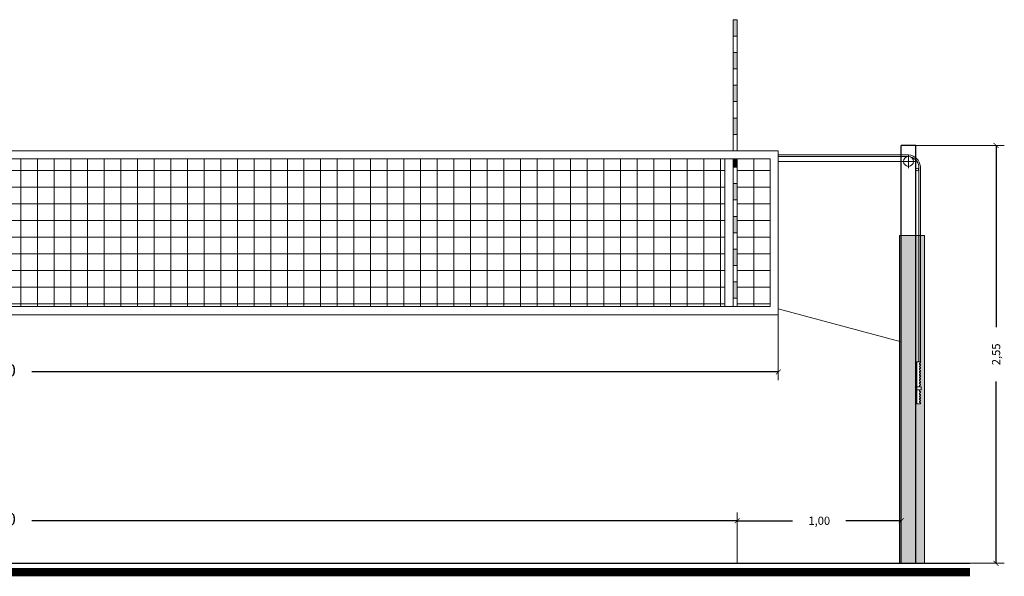
# Model space of a CAD drawing. Units: metres. Extents: x 3.8 to 102.9, y -23.1 to 73.
# Drawn here: x 81.4 to 87.4, y 54 to 57.4 of the extents above; entities that cross this region are included whole.
import ezdxf

# ---------------------------------------------------------------- set-up
doc = ezdxf.new("R2010")
doc.units = ezdxf.units.M
doc.header["$LTSCALE"] = 0.2
doc.header["$MEASUREMENT"] = 0
doc.linetypes.add('DASHDOT', pattern=[25.4, 12.7, -6.35, 0, -6.35])
for name, color, linetype, lineweight in [('01', 1, 'Continuous', 9), ('02', 2, 'Continuous', 20), ('03', 3, 'Continuous', 30), ('cotas', 1, 'Continuous', 5), ('HACHES', 253, 'Continuous', 15)]:
    doc.layers.add(name, color=color, linetype=linetype, lineweight=lineweight)
doc.styles.get("Standard").update_dxf_attribs({"font": 'ARIAL.TTF'})
doc.dimstyles.new('canchas 1-50', dxfattribs={"dimtxt": 0.075, "dimasz": 0.03, "dimexe": 0.05, "dimexo": 0, "dimgap": 0.1, "dimtad": 0, "dimzin": 1, "dimtxsty": 'Standard', "dimblk": 'ARCHTICK', "dimcen": 2, "dimclrd": 1, "dimclre": 161, "dimazin": 0, "dimtm": 1e-09, "dimtfac": 1, "dimtmove": 0, "dimatfit": 3, "dimldrblk": 'DOT', "dimfxl": 0, "dimlwe": 0, "dimarcsym": 0})

# ---------------------------------------------------------------- blocks, each defined once
blk = doc.blocks.new('_ArchTick')
at = {"color": 0, "linetype": 'ByBlock', "const_width": 0.15}
blk.add_lwpolyline([(-0.5, -0.5), (0.5, 0.5)], dxfattribs=at)
blk = doc.blocks.new('*D6')
at = {"layer": 'cotas', "color": 161, "lineweight": 0, "ltscale": 0.01, "transparency": 16777216}
for p, q in [((85.7804, 54.0543), (85.7804, 54.3639)), ((86.7804, 54.0543), (86.7804, 54.3639))]:
    blk.add_line(p, q, dxfattribs=at)
at = {"layer": 'cotas', "color": 1, "lineweight": -2, "ltscale": 0.01, "transparency": 16777216}
for p, q in [((85.7804, 54.3139), (86.1179, 54.3139)), ((86.7804, 54.3139), (86.4429, 54.3139))]:
    blk.add_line(p, q, dxfattribs=at)
at = {"layer": 'Defpoints', "color": 0, "ltscale": 0.01, "transparency": 16777216}
for p in [(86.7804, 54.3139), (85.7804, 54.0543), (86.7804, 54.0543)]:
    blk.add_point(p, dxfattribs=at)
at = {"layer": 'cotas', "color": 1, "lineweight": -2, "ltscale": 0.01, "transparency": 16777216, "xscale": 0.03, "yscale": 0.03, "zscale": 0.03, "rotation": 180}
blk.add_blockref('_ArchTick', (85.7804, 54.3139), dxfattribs=at)
at = {"layer": 'cotas', "color": 1, "lineweight": -2, "ltscale": 0.01, "transparency": 16777216, "xscale": 0.03, "yscale": 0.03, "zscale": 0.03}
blk.add_blockref('_ArchTick', (86.7804, 54.3139), dxfattribs=at)
at = {"layer": 'cotas', "color": 0, "ltscale": 0.01, "transparency": 16777216, "insert": (86.2804, 54.3139), "char_height": 0.075, "attachment_point": 5}
blk.add_mtext('{\\H0.6667x;1,00}', dxfattribs=at)
blk = doc.blocks.new('_Dot')
at = {"color": 0, "linetype": 'ByBlock', "lineweight": -2}
blk.add_line((-0.5, 0), (-1, 0), dxfattribs=at)
at = {"color": 0, "linetype": 'ByBlock', "const_width": 0.5}
blk.add_lwpolyline([(-0.25, 0, 1), (0.25, 0, 1)], format="xyb", close=True, dxfattribs=at)
blk = doc.blocks.new('*D19')
at = {"layer": 'cotas', "color": 161, "linetype": 'Continuous', "lineweight": 0, "transparency": 16777216}
for p, q in [((86.8694, 56.6043), (87.4092, 56.6043)), ((87.199, 54.0543), (87.4092, 54.0543))]:
    blk.add_line(p, q, dxfattribs=at)
at = {"layer": 'cotas', "color": 1, "linetype": 'Continuous', "lineweight": -2, "transparency": 16777216}
for p, q in [((87.3592, 56.6043), (87.3592, 55.4949)), ((87.3592, 54.0543), (87.3592, 55.1637))]:
    blk.add_line(p, q, dxfattribs=at)
at = {"layer": 'Defpoints', "color": 0, "linetype": 'Continuous', "transparency": 16777216}
for p in [(86.8694, 56.6043), (87.199, 54.0543), (87.3592, 54.0543)]:
    blk.add_point(p, dxfattribs=at)
at = {"layer": 'cotas', "color": 1, "linetype": 'Continuous', "lineweight": -2, "transparency": 16777216, "xscale": 0.03, "yscale": 0.03, "zscale": 0.03}
for p, rotation in [((87.3592, 56.6043), 90), ((87.3592, 54.0543), 270)]:
    blk.add_blockref('_ArchTick', p, dxfattribs=dict(at, rotation=rotation))
at = {"layer": 'cotas', "color": 0, "linetype": 'Continuous', "lineweight": 0, "transparency": 16777216, "insert": (87.3592, 55.3293), "char_height": 0.075, "attachment_point": 5, "rotation": 90}
blk.add_mtext('{\\H0.6667x;2,55}', dxfattribs=at)
blk = doc.blocks.new('*D64')
at = {"layer": 'cotas', "color": 161, "lineweight": 0, "ltscale": 0.01, "transparency": 16777216}
for p, q in [((76.5304, 55.5712), (76.5304, 55.1718)), ((86.0304, 55.5712), (86.0304, 55.1718))]:
    blk.add_line(p, q, dxfattribs=at)
at = {"layer": 'cotas', "color": 1, "lineweight": -2, "ltscale": 0.01, "transparency": 16777216}
for p, q in [((76.5304, 55.2218), (81.0832, 55.2218)), ((86.0304, 55.2218), (81.4777, 55.2218))]:
    blk.add_line(p, q, dxfattribs=at)
at = {"layer": 'Defpoints', "color": 0, "ltscale": 0.01, "transparency": 16777216}
for p in [(76.5304, 55.5712), (86.0304, 55.5712), (86.0304, 55.2218)]:
    blk.add_point(p, dxfattribs=at)
at = {"layer": 'cotas', "color": 1, "lineweight": -2, "ltscale": 0.01, "transparency": 16777216, "xscale": 0.03, "yscale": 0.03, "zscale": 0.03, "rotation": 180}
blk.add_blockref('_ArchTick', (76.5304, 55.2218), dxfattribs=at)
at = {"layer": 'cotas', "color": 1, "lineweight": -2, "ltscale": 0.01, "transparency": 16777216, "xscale": 0.03, "yscale": 0.03, "zscale": 0.03}
blk.add_blockref('_ArchTick', (86.0304, 55.2218), dxfattribs=at)
at = {"layer": 'cotas', "color": 0, "ltscale": 0.01, "transparency": 16777216, "insert": (81.2804, 55.2218), "char_height": 0.075, "attachment_point": 5}
blk.add_mtext('9,50', dxfattribs=at)
blk = doc.blocks.new('*D14')
at = {"layer": 'cotas', "color": 161, "lineweight": 0, "ltscale": 0.01, "transparency": 16777216}
for p, q in [((76.7804, 54.0543), (76.7804, 54.3639)), ((85.7804, 54.0543), (85.7804, 54.3639))]:
    blk.add_line(p, q, dxfattribs=at)
at = {"layer": 'cotas', "color": 1, "lineweight": -2, "ltscale": 0.01, "transparency": 16777216}
for p, q in [((76.7804, 54.3139), (81.0832, 54.3139)), ((85.7804, 54.3139), (81.4777, 54.3139))]:
    blk.add_line(p, q, dxfattribs=at)
at = {"layer": 'Defpoints', "color": 0, "ltscale": 0.01, "transparency": 16777216}
for p in [(85.7804, 54.3139), (76.7804, 54.0543), (85.7804, 54.0543)]:
    blk.add_point(p, dxfattribs=at)
at = {"layer": 'cotas', "color": 1, "lineweight": -2, "ltscale": 0.01, "transparency": 16777216, "xscale": 0.03, "yscale": 0.03, "zscale": 0.03, "rotation": 180}
blk.add_blockref('_ArchTick', (76.7804, 54.3139), dxfattribs=at)
at = {"layer": 'cotas', "color": 1, "lineweight": -2, "ltscale": 0.01, "transparency": 16777216, "xscale": 0.03, "yscale": 0.03, "zscale": 0.03}
blk.add_blockref('_ArchTick', (85.7804, 54.3139), dxfattribs=at)
at = {"layer": 'cotas', "color": 0, "ltscale": 0.01, "transparency": 16777216, "insert": (81.2804, 54.3139), "char_height": 0.075, "attachment_point": 5}
blk.add_mtext('9,00', dxfattribs=at)

msp = doc.modelspace()

# ---------------------------------------------------------------- hatches: boundary and pattern name
at = {"layer": '01', "linetype": 'Continuous', "lineweight": 100}
for points in [[(85.7554, 57.3712), (85.7804, 57.3712), (85.7804, 57.2712), (85.7554, 57.2712)], [(85.7804, 56.5212), (85.7554, 56.5212), (85.7554, 56.4712), (85.7804, 56.4712)]]:
    msp.add_hatch(color=256, dxfattribs=at).paths.add_polyline_path(points)
h = msp.add_hatch(color=256, dxfattribs=at)
h.paths.add_polyline_path([(85.7554, 57.1712), (85.7804, 57.1712), (85.7804, 57.0712), (85.7554, 57.0712)])
h.paths.add_polyline_path([(85.7554, 56.9712), (85.7804, 56.9712), (85.7804, 56.8712), (85.7554, 56.8712)])
h.paths.add_polyline_path([(85.7554, 56.7712), (85.7804, 56.7712), (85.7804, 56.6712), (85.7554, 56.6712)])
at = {"layer": '01', "linetype": 'Continuous', "lineweight": 0}
h = msp.add_hatch(dxfattribs=at)
h.set_pattern_fill('ANSI37', color=256, scale=0.032, angle=45, style=0)
h.set_pattern_definition([(90, (-959.27875, -697.42156), (-0.1016, 0), []), (180, (-959.27875, -697.42156), (0, -0.1016), [])])
h.paths.add_polyline_path([(76.5804, 55.6212), (76.7554, 55.6212), (76.7554, 56.5212), (76.5804, 56.5212)])
h.paths.add_polyline_path([(76.8304, 56.5212), (76.8304, 55.6212), (81.2804, 55.6212), (85.7054, 55.6212), (85.7054, 56.5212), (81.2804, 56.5212)])
h.paths.add_polyline_path([(85.7804, 55.6212), (85.9804, 55.6212), (85.9804, 56.5212), (85.7804, 56.5212)])
at = {"layer": '01', "linetype": 'Continuous', "lineweight": 100}
h = msp.add_hatch(color=256, dxfattribs=at)
h.paths.add_polyline_path([(85.7554, 56.2712), (85.7804, 56.2712), (85.7804, 56.3712), (85.7554, 56.3712)])
h.paths.add_polyline_path([(85.7804, 56.1712), (85.7554, 56.1712), (85.7554, 56.0712), (85.7804, 56.0712)])
h.paths.add_polyline_path([(85.7804, 55.9712), (85.7554, 55.9712), (85.7554, 55.8712), (85.7804, 55.8712)])
h.paths.add_polyline_path([(85.7554, 55.6712), (85.7804, 55.6712), (85.7804, 55.7712), (85.7554, 55.7712)])
at = {"layer": 'HACHES'}
h = msp.add_hatch(color=256, dxfattribs=at)
h.paths.add_polyline_path([(86.8694, 56.0543), (86.7804, 56.0543), (86.7804, 54.0543), (86.8694, 54.0543)])
h.paths.add_polyline_path([(86.9218, 56.0543), (86.897, 56.0543), (86.897, 55.284), (86.897, 55.2756), (86.8914, 55.2756), (86.8914, 55.2672), (86.897, 55.2672), (86.897, 55.2588), (86.8914, 55.2588), (86.8914, 55.2504), (86.897, 55.2504), (86.897, 55.242), (86.8914, 55.242), (86.8914, 55.2337), (86.897, 55.2337), (86.897, 55.2253), (86.8914, 55.2253), (86.8914, 55.2169), (86.897, 55.2169), (86.897, 55.2085), (86.8914, 55.2085), (86.8914, 55.2001), (86.897, 55.2001), (86.897, 55.1917), (86.8914, 55.1917), (86.8914, 55.1834), (86.897, 55.1834), (86.897, 55.175), (86.8914, 55.175), (86.8914, 55.1666), (86.897, 55.1666), (86.897, 55.1582), (86.8914, 55.1582), (86.8914, 55.1498), (86.897, 55.1498), (86.897, 55.1414), (86.8914, 55.1414), (86.8914, 55.1311), (86.9026, 55.1311), (86.9026, 55.1123), (86.8914, 55.1123), (86.8914, 55.102), (86.897, 55.102), (86.897, 55.0936), (86.8914, 55.0936), (86.8914, 55.0852), (86.897, 55.0852), (86.897, 55.0768), (86.8914, 55.0768), (86.8914, 55.0684), (86.897, 55.0684), (86.897, 55.0601), (86.8914, 55.0601), (86.8914, 55.0517), (86.897, 55.0517), (86.897, 55.0433), (86.8914, 55.0433), (86.8914, 55.0349), (86.897, 55.0349), (86.897, 55.0265), (86.8766, 55.0265), (86.8766, 55.1016), (86.8694, 55.1016), (86.8694, 54.0543), (86.9218, 54.0543)])
h.paths.add_polyline_path([(86.897, 56.0543), (86.887, 56.0543), (86.8868, 55.284), (86.897, 55.284)], flags=17)
h.paths.add_polyline_path([(86.887, 56.0543), (86.8694, 56.0543), (86.8694, 55.1418), (86.8766, 55.1418), (86.8766, 55.284), (86.8868, 55.284)])
h.paths.add_polyline_path([(86.7804, 56.0543), (86.7702, 56.0543), (86.7702, 55.4086), (86.7804, 55.4059)])
h.paths.add_polyline_path([(86.7804, 55.4059), (86.7702, 55.4086), (86.7702, 54.0543), (86.7804, 54.0543)])

# ---------------------------------------------------------------- linework, layer by layer
at = {"linetype": 'Continuous', "lineweight": 100, "const_width": 0.05}
msp.add_lwpolyline([(75.25, 53.9999), (87.199, 53.9999)], dxfattribs=at)
at = {"layer": '01', "linetype": 'Continuous'}
for p, q in [((86.0304, 56.5462), (86.8249, 56.5462)), ((86.0304, 56.5362), (86.8249, 56.5362)), ((86.8249, 56.5062), (86.0304, 56.5062)), ((86.887, 56.4747), (86.887, 56.0543)), ((86.897, 56.4751), (86.897, 56.0543)), ((86.887, 56.0543), (86.8868, 55.284)), ((86.897, 56.0543), (86.897, 55.284)), ((86.8766, 55.0265), (86.8766, 55.284)), ((86.897, 55.284), (86.8766, 55.284)), ((86.8914, 55.2672), (86.8914, 55.2756)), ((86.8914, 55.2756), (86.8914, 55.2672)), ((86.897, 55.2756), (86.8914, 55.2756)), ((86.8914, 55.2672), (86.897, 55.2672)), ((86.8914, 55.2504), (86.8914, 55.2588)), ((86.8914, 55.2588), (86.8914, 55.2504)), ((86.897, 55.2588), (86.8914, 55.2588)), ((86.897, 55.2588), (86.8914, 55.2588)), ((86.897, 55.284), (86.897, 55.2756)), ((86.897, 55.284), (86.897, 55.2756)), ((86.897, 55.2672), (86.897, 55.2588)), ((86.8914, 55.2504), (86.897, 55.2504)), ((86.8914, 55.2337), (86.8914, 55.242)), ((86.8914, 55.242), (86.8914, 55.2337)), ((86.897, 55.242), (86.8914, 55.242)), ((86.8914, 55.242), (86.8914, 55.2337)), ((86.8914, 55.2337), (86.897, 55.2337)), ((86.8914, 55.2169), (86.8914, 55.2253)), ((86.8914, 55.2253), (86.8914, 55.2169)), ((86.8914, 55.2253), (86.8914, 55.2169)), ((86.897, 55.2253), (86.8914, 55.2253)), ((86.897, 55.2253), (86.8914, 55.2253)), ((86.8914, 55.2169), (86.897, 55.2169)), ((86.8914, 55.2001), (86.8914, 55.2085)), ((86.8914, 55.2085), (86.8914, 55.2001)), ((86.897, 55.2085), (86.8914, 55.2085)), ((86.8914, 55.2001), (86.897, 55.2001)), ((86.897, 55.2504), (86.897, 55.242)), ((86.897, 55.2337), (86.897, 55.2253)), ((86.897, 55.2169), (86.897, 55.2085)), ((86.897, 55.2169), (86.897, 55.2085)), ((86.897, 55.2001), (86.897, 55.1917)), ((86.8694, 55.1139), (86.8694, 55.1578)), ((86.8766, 55.1418), (86.8694, 55.1418)), ((86.8766, 55.089), (86.8766, 55.1547)), ((86.8914, 55.1834), (86.8914, 55.1917)), ((86.8914, 55.1917), (86.8914, 55.1834)), ((86.897, 55.1917), (86.8914, 55.1917)), ((86.897, 55.1917), (86.8914, 55.1917)), ((86.8914, 55.1834), (86.897, 55.1834)), ((86.8914, 55.1666), (86.8914, 55.175)), ((86.8914, 55.175), (86.8914, 55.1666)), ((86.897, 55.175), (86.8914, 55.175)), ((86.8914, 55.175), (86.8914, 55.1666)), ((86.8914, 55.1666), (86.897, 55.1666)), ((86.8914, 55.1498), (86.8914, 55.1582)), ((86.8914, 55.1582), (86.8914, 55.1498)), ((86.8914, 55.1582), (86.8914, 55.1498)), ((86.897, 55.1582), (86.8914, 55.1582)), ((86.897, 55.1582), (86.8914, 55.1582)), ((86.8914, 55.1498), (86.897, 55.1498)), ((86.8914, 55.1311), (86.8914, 55.1414)), ((86.897, 55.1414), (86.8914, 55.1414)), ((86.897, 55.1834), (86.897, 55.175)), ((86.897, 55.1666), (86.897, 55.1582)), ((86.897, 55.1498), (86.897, 55.1414)), ((86.8766, 55.1016), (86.8694, 55.1016)), ((86.8766, 55.1311), (86.9026, 55.1311)), ((86.8766, 55.1123), (86.9026, 55.1123)), ((86.8914, 55.102), (86.8914, 55.1123)), ((86.897, 55.102), (86.8914, 55.102)), ((86.8914, 55.0852), (86.8914, 55.0936)), ((86.8914, 55.0852), (86.8914, 55.0936)), ((86.8914, 55.0936), (86.897, 55.0936)), ((86.897, 55.0852), (86.8914, 55.0852)), ((86.897, 55.0852), (86.8914, 55.0852)), ((86.8914, 55.0684), (86.8914, 55.0768)), ((86.8914, 55.0684), (86.8914, 55.0768)), ((86.8914, 55.0768), (86.897, 55.0768)), ((86.897, 55.0936), (86.897, 55.102)), ((86.897, 55.0768), (86.897, 55.0852)), ((86.9026, 55.1311), (86.9026, 55.1123)), ((86.8766, 55.0265), (86.897, 55.0265)), ((86.897, 55.0684), (86.8914, 55.0684)), ((86.8914, 55.0517), (86.8914, 55.0601)), ((86.8914, 55.0601), (86.897, 55.0601)), ((86.897, 55.0517), (86.8914, 55.0517)), ((86.897, 55.0517), (86.8914, 55.0517)), ((86.8914, 55.0349), (86.8914, 55.0433)), ((86.8914, 55.0433), (86.897, 55.0433)), ((86.897, 55.0349), (86.8914, 55.0349)), ((86.897, 55.0601), (86.897, 55.0684)), ((86.897, 55.0433), (86.897, 55.0517)), ((86.897, 55.0265), (86.897, 55.0349)), ((86.897, 55.0265), (86.897, 55.0349))]:
    msp.add_line(p, q, dxfattribs=at)
at = {"layer": '01', "linetype": 'DASHDOT', "ltscale": 0.1}
for p, q in [((86.8249, 56.5462), (86.8249, 56.4662)), ((86.8649, 56.5062), (86.7849, 56.5062))]:
    msp.add_line(p, q, dxfattribs=at)
at = {"layer": '01', "linetype": 'Continuous', "lineweight": 5}
msp.add_circle((86.8782, 56.4571), 0.00879, dxfattribs=at)
for radius, start, end in [(0.0678, 5.12033, 85.40171), (0.0778, 4.77868, 85.40151)]:
    msp.add_arc((86.8195, 56.4686), radius, start, end, dxfattribs=at)
at = {"layer": '02', "linetype": 'Continuous', "lineweight": 15}
for p, q in [((85.7554, 56.5712), (85.7554, 57.3712)), ((85.7804, 57.3712), (85.7554, 57.3712)), ((85.7804, 56.5712), (85.7804, 57.3712)), ((85.7554, 57.2712), (85.7804, 57.2712)), ((85.7554, 57.1712), (85.7804, 57.1712)), ((85.7554, 57.0712), (85.7804, 57.0712)), ((85.7554, 56.9712), (85.7804, 56.9712)), ((85.7554, 56.8712), (85.7804, 56.8712)), ((85.7554, 56.7712), (85.7804, 56.7712)), ((85.7554, 56.6712), (85.7804, 56.6712)), ((85.9804, 56.5212), (76.5804, 56.5212)), ((86.0304, 56.5712), (81.2804, 56.5712)), ((85.7054, 55.6212), (85.7054, 56.5212)), ((85.7554, 56.5712), (85.7804, 56.5712)), ((85.7554, 56.5712), (85.7804, 56.5712)), ((85.7554, 55.6212), (85.7554, 56.5212)), ((85.7804, 55.6212), (85.7804, 56.5212)), ((85.9804, 55.6212), (85.9804, 56.5212)), ((86.0304, 55.5712), (86.0304, 56.5712)), ((85.7554, 56.4712), (85.7804, 56.4712)), ((85.7554, 56.3712), (85.7804, 56.3712)), ((85.7554, 56.2712), (85.7804, 56.2712)), ((85.7554, 56.1712), (85.7804, 56.1712)), ((85.7554, 56.0712), (85.7804, 56.0712)), ((85.7554, 55.9712), (85.7804, 55.9712)), ((85.7554, 55.8712), (85.7804, 55.8712)), ((85.7554, 55.7712), (85.7804, 55.7712)), ((85.9804, 55.6212), (81.2804, 55.6212)), ((85.7554, 55.6712), (85.7804, 55.6712)), ((86.0304, 55.5712), (81.2804, 55.5712))]:
    msp.add_line(p, q, dxfattribs=at)
at = {"layer": '02', "linetype": 'Continuous'}
for p, q in [((86.7702, 56.0543), (86.7702, 54.0543)), ((86.7702, 56.0543), (86.9218, 56.0543)), ((86.9218, 56.0543), (86.9218, 54.0543))]:
    msp.add_line(p, q, dxfattribs=at)
at = {"layer": '02', "linetype": 'Continuous', "lineweight": 15}
msp.add_circle((86.8249, 56.5062), 0.03, dxfattribs=at)
at = {"layer": '03', "linetype": 'Continuous', "lineweight": -2}
msp.add_line((86.7804, 54.0543), (86.7804, 56.6043), dxfattribs=at)
at = {"layer": '03', "linetype": 'Continuous'}
for p, q in [((86.8694, 56.6043), (86.7804, 56.6043)), ((86.7804, 56.0543), (86.7804, 56.6043)), ((86.8694, 54.0543), (86.8694, 56.6043)), ((86.8694, 56.0543), (86.8694, 56.6043)), ((75.25, 54.0543), (87.199, 54.0543))]:
    msp.add_line(p, q, dxfattribs=at)
at = {"layer": 'cotas', "linetype": 'Continuous'}
msp.add_line((86.0304, 55.6062), (86.7804, 55.4059), dxfattribs=at)

# ---------------------------------------------------------------- dimensions: what is measured, and where the dimension line sits
at = {"layer": 'cotas', "linetype": 'Continuous', "lineweight": 0}
dim = msp.add_linear_dim(base=(87.3592, 54.0543), p1=(86.8694, 56.6043), p2=(87.199, 54.0543), angle=90, text='{\\H0.6667x;<>}', dimstyle='canchas 1-50', dxfattribs=at)
dim.commit()
dim.dimension.update_dxf_attribs({"geometry": '*D19', "text_midpoint": (87.3592, 55.3293), "dimtype": 160})
at = {"layer": 'cotas', "ltscale": 0.01}
for base, p1, p2, picture, middle in [((86.0304, 55.2218), (76.5304, 55.5712), (86.0304, 55.5712), '*D64', (81.2804, 55.2218)), ((85.7804, 54.3139), (76.7804, 54.0543), (85.7804, 54.0543), '*D14', (81.2804, 54.3139))]:
    dim = msp.add_linear_dim(base=base, p1=p1, p2=p2, dimstyle='canchas 1-50', dxfattribs=at)
    dim.commit()
    dim.dimension.update_dxf_attribs({"geometry": picture, "text_midpoint": middle})
dim = msp.add_linear_dim(base=(86.7804, 54.3139), p1=(85.7804, 54.0543), p2=(86.7804, 54.0543), text='{\\H0.6667x;<>}', dimstyle='canchas 1-50', dxfattribs=at)
dim.commit()
dim.dimension.update_dxf_attribs({"geometry": '*D6', "text_midpoint": (86.2804, 54.3139)})

doc.saveas('drawing.dxf')
